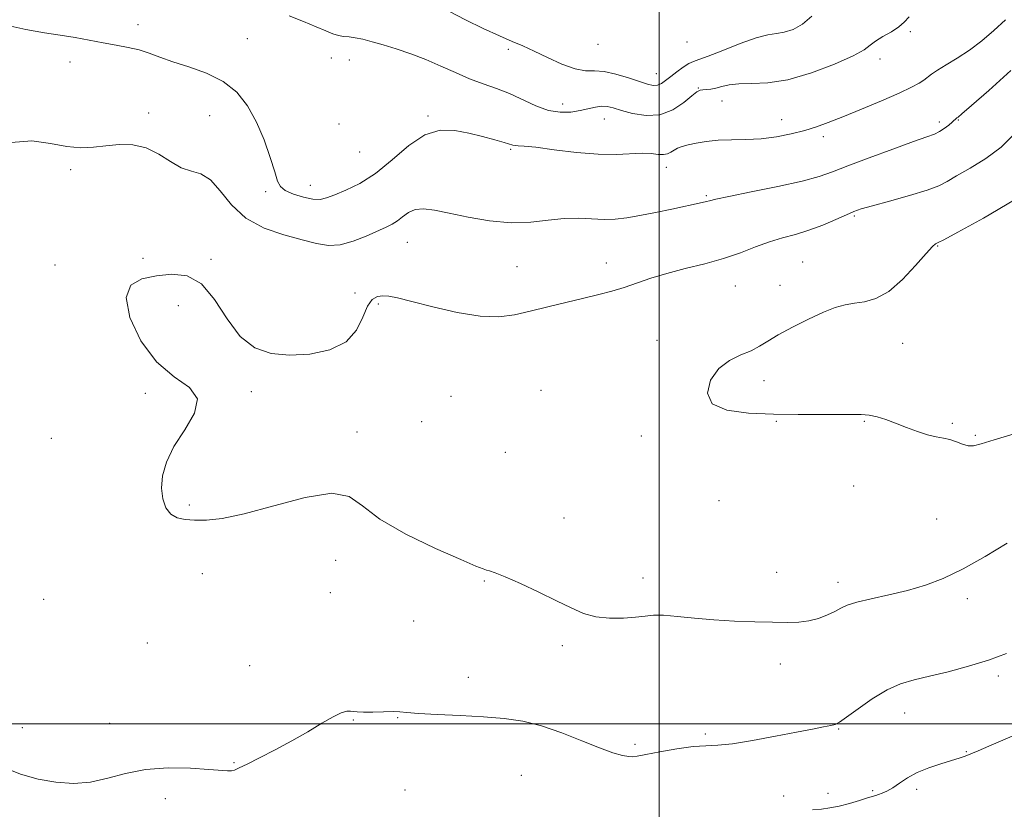
# Model space of a CAD drawing. Extents: x 2114800 to 2117700, y 324800 to 327700.
# Drawn here: x 2116331 to 2116591, y 325477 to 325686 of the extents above; entities that cross this region are included whole.
import ezdxf

# ---------------------------------------------------------------- set-up
doc = ezdxf.new("R2010")
doc.units = 0
doc.header["$MEASUREMENT"] = 0
for name, color, linetype, lineweight in [('DTM SPOT ELEVATION', 2, 'Continuous', 13), ('GRID LINE', 7, 'Continuous', 0), ('INDEX CONTOUR', 41, 'Continuous', 13), ('INTERMEDIATE CONTOUR', 44, 'Continuous', 0)]:
    doc.layers.add(name, color=color, linetype=linetype, lineweight=lineweight)

msp = doc.modelspace()

# ---------------------------------------------------------------- linework, layer by layer
at = {"layer": 'DTM SPOT ELEVATION'}
for p in [(2116362.1, 325685.09, 944.6), (2116566.45, 325683.29, 945.8), (2116391.05, 325681.42, 944.9), (2116460.09, 325678.59, 947.6), (2116483.83, 325679.91, 949.3), (2116507.4, 325680.53, 949.3), (2116413.25, 325676.31, 945.3), (2116418.03, 325675.81, 945.2), (2116558.43, 325676.01, 945.5), (2116344.12, 325675.28, 943.4), (2116499.23, 325672.19, 948.8), (2116510.37, 325668.35, 946.1), (2116474.42, 325664.12, 946.7), (2116516.61, 325664.88, 945.2), (2116364.91, 325661.72, 942.4), (2116381.05, 325661.07, 943.1), (2116438.8, 325660.95, 944.2), (2116485.48, 325660.14, 945.2), (2116532.43, 325659.98, 944.7), (2116579.14, 325659.9, 941.9), (2116415.24, 325658.86, 945.5), (2116574.13, 325659.31, 942.4), (2116543.4, 325655.51, 943.6), (2116460.66, 325652.12, 943.8), (2116420.72, 325651.43, 945.3), (2116501.93, 325647.38, 943.4), (2116344.29, 325646.72, 941.7), (2116407.67, 325642.54, 944.7), (2116395.87, 325640.87, 943.7), (2116512.48, 325639.87, 942.2), (2116551.63, 325634.49, 939.8), (2116433.32, 325627.49, 941.1), (2116573.67, 325626.55, 937.9), (2116340.14, 325621.49, 940.6), (2116363.38, 325623.27, 940.4), (2116381.38, 325622.94, 940.2), (2116462.35, 325621, 941.1), (2116486.02, 325622.04, 940.7), (2116537.97, 325622.31, 938.9), (2116520.18, 325615.95, 939.1), (2116531.96, 325616.11, 938.6), (2116419.52, 325614.09, 940.2), (2116372.79, 325610.73, 939.3), (2116425.68, 325611.19, 939.8), (2116499.42, 325601.57, 938.6), (2116564.45, 325600.78, 937.1), (2116527.77, 325590.83, 937.5), (2116364.03, 325587.48, 940.2), (2116392.09, 325587.9, 939.9), (2116468.69, 325588.25, 938.1), (2116444.91, 325586.66, 938.5), (2116437.14, 325579.99, 938.9), (2116531.03, 325580.1, 938.1), (2116554.32, 325580.04, 938.1), (2116577.59, 325579.58, 937.8), (2116420.06, 325577.23, 939.7), (2116339.14, 325575.6, 940.7), (2116495.26, 325576.22, 938.4), (2116583.69, 325576.36, 937.8), (2116459.29, 325571.88, 938.9), (2116551.51, 325562.98, 938.7), (2116515.86, 325559.08, 938.8), (2116375.62, 325557.91, 939.8), (2116474.84, 325554.51, 939.4), (2116573.41, 325554.19, 939.1), (2116414.43, 325543.26, 940.5), (2116531.09, 325540.08, 939.4), (2116379.13, 325539.76, 940.7), (2116453.69, 325537.83, 940.1), (2116495.72, 325538.63, 939.5), (2116547.3, 325537.45, 939.5), (2116413.01, 325534.7, 940.8), (2116337.09, 325532.92, 941.2), (2116581.55, 325533.1, 940.4), (2116435.05, 325527.21, 940.7), (2116364.55, 325521.36, 941.2), (2116474.36, 325520.7, 940.3), (2116391.67, 325515.34, 941.4), (2116532.1, 325515.8, 940.5), (2116449.49, 325512.29, 941.2), (2116589.73, 325512.63, 942.4), (2116419.06, 325500.98, 942.1), (2116430.81, 325501.61, 942.1), (2116564.95, 325502.86, 942.7), (2116331.5, 325498.94, 941.6), (2116354.59, 325500.11, 941.5), (2116547.5, 325498.61, 942.1), (2116512.25, 325497.31, 941.7), (2116493.56, 325494.59, 941.6), (2116581.33, 325492.57, 943.9), (2116387.45, 325489.68, 941.9), (2116463.53, 325486.33, 943.2), (2116568.12, 325482.61, 944.4), (2116369.27, 325480.2, 942.4), (2116432.77, 325482.44, 943.1), (2116532.91, 325480.88, 943.1), (2116544.67, 325481.57, 943.1), (2116556.52, 325482.32, 943.7)]:
    msp.add_point(p, dxfattribs=at)
at = {"layer": 'GRID LINE', "flags": 128}
for points in [[(2116500, 325000), (2116500, 327500)], [(2115000, 325500), (2117500, 325500)]]:
    msp.add_lwpolyline(points, dxfattribs=at)
at = {"layer": 'INDEX CONTOUR', "elevation": 940, "flags": 128}
msp.add_lwpolyline([(2116592.105, 325547.781), (2116586.302, 325544.309), (2116580.41, 325541.016), (2116575.189, 325538.503), (2116570.442, 325536.682), (2116565.736, 325535.296), (2116560.813, 325534.12), (2116556.128, 325533.097), (2116552.316, 325532.199), (2116549.79, 325531.395), (2116548.086, 325530.611), (2116546.519, 325529.766), (2116544.547, 325528.82), (2116542.195, 325527.912), (2116539.63, 325527.22), (2116536.933, 325526.873), (2116533.847, 325526.796), (2116530.029, 325526.865), (2116525.273, 325526.98), (2116519.923, 325527.171), (2116514.461, 325527.489), (2116509.325, 325527.952), (2116504.81, 325528.421), (2116501.17, 325528.719), (2116498.502, 325528.722), (2116496.269, 325528.508), (2116493.778, 325528.207), (2116490.535, 325527.955), (2116486.842, 325527.926), (2116483.201, 325528.302), (2116479.938, 325529.222), (2116476.676, 325530.67), (2116472.859, 325532.586), (2116468.185, 325534.852), (2116463.339, 325537.103), (2116459.254, 325538.915), (2116456.617, 325539.981), (2116455.137, 325540.478), (2116454.275, 325540.704), (2116453.398, 325540.982), (2116451.501, 325541.748), (2116447.488, 325543.463), (2116440.788, 325546.414), (2116432.953, 325550.172), (2116426.062, 325554.131), (2116421.507, 325557.683), (2116417.943, 325560.204), (2116413.338, 325561.071), (2116406.299, 325559.956), (2116397.985, 325557.726), (2116390.197, 325555.544), (2116384.331, 325554.316), (2116380.164, 325553.909), (2116377.071, 325553.928), (2116374.527, 325554.09), (2116372.417, 325554.535), (2116370.729, 325555.513), (2116369.46, 325557.21), (2116368.646, 325559.55), (2116368.332, 325562.4), (2116368.592, 325565.651), (2116369.608, 325569.306), (2116371.592, 325573.397), (2116374.469, 325577.862), (2116377.033, 325582.262), (2116377.791, 325586.064), (2116375.722, 325589.003), (2116371.676, 325591.894), (2116366.975, 325595.812), (2116362.821, 325601.41), (2116359.94, 325607.611), (2116358.935, 325612.909), (2116360.184, 325616.177), (2116363.13, 325617.814), (2116366.981, 325618.597), (2116371.056, 325619.046), (2116375.076, 325618.622), (2116378.868, 325616.533), (2116382.331, 325612.359), (2116385.662, 325607.199), (2116389.131, 325602.529), (2116392.974, 325599.506), (2116397.303, 325598.002), (2116402.198, 325597.574), (2116407.59, 325597.88), (2116412.832, 325598.998), (2116417.13, 325601.109), (2116419.927, 325604.224), (2116421.618, 325607.67), (2116422.832, 325610.601), (2116424.088, 325612.376), (2116425.456, 325613.168), (2116426.892, 325613.355), (2116428.473, 325613.231), (2116430.781, 325612.761), (2116434.519, 325611.828), (2116440.066, 325610.419), (2116446.518, 325608.947), (2116452.647, 325607.93), (2116457.56, 325607.752), (2116461.699, 325608.276), (2116465.837, 325609.23), (2116470.532, 325610.369), (2116480.097, 325612.663), (2116484.034, 325613.63), (2116487.462, 325614.541), (2116490.712, 325615.531), (2116497.803, 325617.969), (2116502.049, 325619.269), (2116506.912, 325620.528), (2116512.056, 325621.804), (2116517.036, 325623.186), (2116521.508, 325624.717), (2116525.51, 325626.252), (2116529.18, 325627.605), (2116532.656, 325628.66), (2116536.082, 325629.598), (2116539.606, 325630.68), (2116543.274, 325632.068), (2116546.742, 325633.547), (2116549.565, 325634.811), (2116551.548, 325635.66), (2116553.486, 325636.331), (2116556.421, 325637.172), (2116560.998, 325638.421), (2116566.274, 325639.895), (2116570.907, 325641.302), (2116573.967, 325642.457), (2116576.178, 325643.598), (2116578.674, 325645.07), (2116582.269, 325647.133), (2116586.481, 325649.727), (2116590.506, 325652.706), (2116593.75, 325655.924)], dxfattribs=at)
at = {"layer": 'INTERMEDIATE CONTOUR', "flags": 128}
for points, elevation in [([(2116444.473, 325688.595), (2116448.765, 325686.363), (2116453.461, 325684.112), (2116457.761, 325682.155), (2116461.108, 325680.699), (2116463.931, 325679.487), (2116466.897, 325678.141), (2116470.47, 325676.434), (2116474.281, 325674.702), (2116477.755, 325673.433), (2116480.502, 325672.942), (2116482.885, 325672.868), (2116485.452, 325672.682), (2116488.568, 325672), (2116491.861, 325671.008), (2116494.78, 325670.034), (2116496.91, 325669.356), (2116498.4, 325669.041), (2116499.538, 325669.104), (2116500.589, 325669.547), (2116501.717, 325670.326), (2116503.06, 325671.384), (2116504.686, 325672.632), (2116506.385, 325673.86), (2116507.88, 325674.825), (2116509.059, 325675.398), (2116510.498, 325675.907), (2116512.938, 325676.793), (2116516.824, 325678.329), (2116521.405, 325680.12), (2116525.629, 325681.607), (2116528.72, 325682.395), (2116531.009, 325682.75), (2116533.102, 325683.103), (2116535.46, 325683.848), (2116537.974, 325685.215), (2116540.391, 325687.396)], 948), ([(2116326.042, 325685.25), (2116332.431, 325683.825), (2116337.367, 325682.987), (2116341.517, 325682.382), (2116345.436, 325681.724), (2116352.833, 325680.337), (2116356.262, 325679.73), (2116359.459, 325679.124), (2116362.376, 325678.422), (2116365.052, 325677.545), (2116367.863, 325676.5), (2116371.273, 325675.315), (2116375.556, 325673.978), (2116380.23, 325672.317), (2116384.625, 325670.117), (2116388.219, 325667.21), (2116391.083, 325663.602), (2116393.439, 325659.346), (2116395.455, 325654.604), (2116397.097, 325649.978), (2116398.28, 325646.181), (2116399.02, 325643.716), (2116399.759, 325642.252), (2116401.042, 325641.244), (2116403.218, 325640.277), (2116405.862, 325639.43), (2116408.353, 325638.907), (2116410.272, 325638.867), (2116412.002, 325639.287), (2116414.127, 325640.098), (2116417.091, 325641.29), (2116420.779, 325643.081), (2116424.931, 325645.747), (2116429.305, 325649.351), (2116433.724, 325653.091), (2116438.023, 325655.953), (2116442.08, 325657.194), (2116445.934, 325657.144), (2116449.666, 325656.407), (2116453.283, 325655.505), (2116456.504, 325654.637), (2116458.976, 325653.923), (2116461.301, 325653.195), (2116461.879, 325653.095), (2116462.671, 325653.075), (2116464.28, 325652.987), (2116467.343, 325652.665), (2116472.209, 325652.023), (2116478.078, 325651.297), (2116483.858, 325650.803), (2116488.674, 325650.756), (2116495.507, 325651.108), (2116497.877, 325651), (2116499.719, 325650.784), (2116501.129, 325650.703), (2116502.212, 325650.935), (2116503.102, 325651.39), (2116503.946, 325651.918), (2116504.885, 325652.398), (2116506.075, 325652.842), (2116507.676, 325653.295), (2116509.811, 325653.778), (2116512.463, 325654.217), (2116515.583, 325654.511), (2116519.109, 325654.613), (2116522.939, 325654.675), (2116526.957, 325654.901), (2116531.033, 325655.441), (2116534.959, 325656.222), (2116538.509, 325657.119), (2116541.604, 325658.061), (2116544.754, 325659.196), (2116548.616, 325660.728), (2116553.567, 325662.76), (2116558.876, 325664.993), (2116563.531, 325667.023), (2116566.767, 325668.545), (2116568.794, 325669.635), (2116570.066, 325670.467), (2116572.087, 325672.025), (2116573.636, 325673.062), (2116575.957, 325674.451), (2116578.873, 325676.212), (2116582.093, 325678.34), (2116585.36, 325680.814), (2116588.564, 325683.549), (2116591.629, 325686.445)], 944), ([(2116402.066, 325687.446), (2116405.874, 325685.954), (2116409.239, 325684.562), (2116411.774, 325683.471), (2116413.638, 325682.701), (2116415.123, 325682.226), (2116416.499, 325681.998), (2116417.937, 325681.87), (2116419.585, 325681.671), (2116421.579, 325681.259), (2116424.007, 325680.618), (2116426.947, 325679.758), (2116430.428, 325678.691), (2116434.279, 325677.405), (2116438.28, 325675.892), (2116442.241, 325674.177), (2116446.102, 325672.417), (2116449.833, 325670.808), (2116453.423, 325669.474), (2116456.927, 325668.245), (2116460.415, 325666.882), (2116467.4, 325663.635), (2116470.718, 325662.434), (2116473.795, 325661.933), (2116476.596, 325661.995), (2116479.097, 325662.379), (2116483.173, 325663.28), (2116484.792, 325663.512), (2116486.229, 325663.446), (2116487.827, 325663.079), (2116489.988, 325662.432), (2116492.981, 325661.612), (2116496.522, 325661.055), (2116500.185, 325661.282), (2116503.589, 325662.606), (2116506.483, 325664.509), (2116508.654, 325666.264), (2116509.994, 325667.313), (2116510.812, 325667.765), (2116511.521, 325667.894), (2116512.456, 325667.946), (2116513.641, 325668.047), (2116515.018, 325668.288), (2116516.58, 325668.717), (2116518.518, 325669.181), (2116521.07, 325669.481), (2116524.451, 325669.533), (2116528.764, 325669.724), (2116534.087, 325670.559), (2116540.297, 325672.355), (2116546.439, 325674.67), (2116551.358, 325676.876), (2116554.268, 325678.499), (2116555.874, 325679.692), (2116557.25, 325680.765), (2116559.2, 325681.959), (2116561.444, 325683.25), (2116563.427, 325684.543), (2116564.818, 325685.797), (2116566.167, 325687.164)], 946), ([(2116328.469, 325653.959), (2116333.99, 325654.363), (2116338.93, 325653.694), (2116343.24, 325652.851), (2116346.929, 325652.543), (2116350.262, 325652.701), (2116353.562, 325653.064), (2116357.068, 325653.36), (2116360.684, 325653.277), (2116364.232, 325652.49), (2116367.564, 325650.844), (2116370.66, 325648.859), (2116373.531, 325647.219), (2116376.2, 325646.346), (2116378.738, 325645.592), (2116381.231, 325644.043), (2116383.811, 325641.095), (2116386.818, 325637.383), (2116390.643, 325633.852), (2116395.475, 325631.241), (2116400.701, 325629.452), (2116405.507, 325628.18), (2116409.312, 325627.21), (2116412.47, 325626.683), (2116415.564, 325626.833), (2116419.003, 325627.774), (2116422.478, 325629.157), (2116427.733, 325631.51), (2116429.359, 325632.296), (2116430.716, 325633.156), (2116432.099, 325634.269), (2116433.644, 325635.395), (2116435.45, 325636.189), (2116437.651, 325636.385), (2116440.53, 325636.024), (2116444.405, 325635.23), (2116449.433, 325634.165), (2116455.124, 325633.174), (2116460.828, 325632.641), (2116466.017, 325632.812), (2116470.663, 325633.366), (2116474.865, 325633.839), (2116478.708, 325633.894), (2116485.42, 325633.514), (2116488.384, 325633.596), (2116491.427, 325633.962), (2116494.923, 325634.584), (2116499.07, 325635.411), (2116503.352, 325636.302), (2116511.419, 325638.016), (2116512.481, 325638.268), (2116513.343, 325638.499), (2116514.965, 325638.887), (2116518.438, 325639.626), (2116524.371, 325640.831), (2116531.442, 325642.292), (2116537.849, 325643.716), (2116542.34, 325644.919), (2116545.87, 325646.139), (2116549.947, 325647.723), (2116555.587, 325649.87), (2116561.842, 325652.196), (2116567.271, 325654.171), (2116570.806, 325655.418), (2116572.854, 325656.169), (2116574.194, 325656.811), (2116575.449, 325657.632), (2116576.626, 325658.539), (2116577.576, 325659.338), (2116578.779, 325660.422), (2116579.085, 325660.671), (2116580.13, 325661.545), (2116582.678, 325663.72), (2116587.211, 325667.659), (2116593.104, 325672.96)], 942), ([(2116593.916, 325576.79), (2116588.637, 325575.208), (2116585.235, 325574.14), (2116583.219, 325573.63), (2116581.79, 325573.627), (2116580.294, 325574.043), (2116578.656, 325574.667), (2116576.948, 325575.256), (2116575.202, 325575.646), (2116573.287, 325575.99), (2116571.034, 325576.521), (2116568.348, 325577.399), (2116565.435, 325578.491), (2116562.572, 325579.592), (2116559.984, 325580.526), (2116557.664, 325581.237), (2116555.55, 325581.697), (2116553.499, 325581.901), (2116551.026, 325581.931), (2116547.567, 325581.893), (2116542.727, 325581.876), (2116536.802, 325581.912), (2116530.258, 325582.017), (2116523.653, 325582.277), (2116517.908, 325583.044), (2116514.034, 325584.742), (2116512.748, 325587.585), (2116513.583, 325590.959), (2116515.774, 325594.04), (2116518.614, 325596.21), (2116521.618, 325597.662), (2116524.358, 325598.792), (2116526.583, 325599.952), (2116528.754, 325601.31), (2116531.509, 325602.99), (2116535.256, 325605.034), (2116539.484, 325607.15), (2116543.45, 325608.963), (2116546.612, 325610.193), (2116549.204, 325610.931), (2116551.662, 325611.362), (2116554.354, 325611.738), (2116557.37, 325612.568), (2116560.738, 325614.43), (2116564.385, 325617.625), (2116567.868, 325621.351), (2116570.649, 325624.528), (2116572.342, 325626.347), (2116573.17, 325627.074), (2116573.506, 325627.244), (2116573.866, 325627.406), (2116575.318, 325628.182), (2116579.071, 325630.201), (2116585.802, 325633.879), (2116594.059, 325638.756)], 938), ([(2116591.931, 325518.592), (2116587.163, 325516.872), (2116581.844, 325515.233), (2116576.452, 325513.772), (2116571.532, 325512.567), (2116567.455, 325511.614), (2116563.885, 325510.562), (2116560.308, 325508.979), (2116556.404, 325506.618), (2116552.62, 325503.98), (2116549.599, 325501.754), (2116547.756, 325500.447), (2116546.593, 325499.837), (2116545.388, 325499.521), (2116543.493, 325499.15), (2116540.562, 325498.593), (2116536.327, 325497.769), (2116530.752, 325496.667), (2116524.728, 325495.533), (2116519.383, 325494.681), (2116515.484, 325494.314), (2116512.364, 325494.189), (2116508.996, 325493.961), (2116504.699, 325493.378), (2116500.166, 325492.594), (2116496.431, 325491.867), (2116494.218, 325491.405), (2116492.998, 325491.226), (2116491.93, 325491.298), (2116490.284, 325491.624), (2116487.768, 325492.337), (2116484.197, 325493.603), (2116479.521, 325495.479), (2116474.21, 325497.587), (2116468.867, 325499.44), (2116463.906, 325500.671), (2116458.979, 325501.391), (2116453.553, 325501.829), (2116447.365, 325502.178), (2116441.245, 325502.485), (2116436.294, 325502.755), (2116433.248, 325502.991), (2116431.379, 325503.162), (2116429.59, 325503.234), (2116427.082, 325503.191), (2116424.242, 325503.105), (2116421.753, 325503.071), (2116420.114, 325503.15), (2116419.097, 325503.279), (2116418.288, 325503.364), (2116417.302, 325503.286), (2116415.868, 325502.851), (2116413.74, 325501.838), (2116410.75, 325500.115), (2116407.041, 325497.889), (2116402.83, 325495.45), (2116398.394, 325493.076), (2116394.238, 325490.973), (2116390.927, 325489.33), (2116388.843, 325488.283), (2116387.643, 325487.731), (2116386.804, 325487.519), (2116385.788, 325487.51), (2116380.842, 325487.905), (2116375.96, 325488.198), (2116370.055, 325488.288), (2116364.085, 325487.889), (2116358.791, 325486.85), (2116354.054, 325485.558), (2116349.538, 325484.533), (2116344.969, 325484.186), (2116340.328, 325484.498), (2116335.656, 325485.338), (2116331.001, 325486.627), (2116326.427, 325488.487)], 942), ([(2116608.873, 325503.316), (2116587.257, 325494.023), (2116584.437, 325492.825), (2116582.501, 325492.023), (2116580.964, 325491.424), (2116579.386, 325490.874), (2116577.341, 325490.237), (2116574.551, 325489.4), (2116571.363, 325488.345), (2116568.279, 325487.087), (2116565.693, 325485.668), (2116563.58, 325484.25), (2116561.811, 325483.028), (2116560.282, 325482.149), (2116559.009, 325481.575), (2116558.032, 325481.223), (2116557.316, 325480.997), (2116555.16, 325480.345), (2116552.999, 325479.674), (2116550.332, 325478.882), (2116547.618, 325478.169), (2116545.2, 325477.687), (2116542.946, 325477.393), (2116540.607, 325477.196)], 944)]:
    msp.add_lwpolyline(points, dxfattribs=dict(at, elevation=elevation))

doc.saveas('drawing.dxf')
